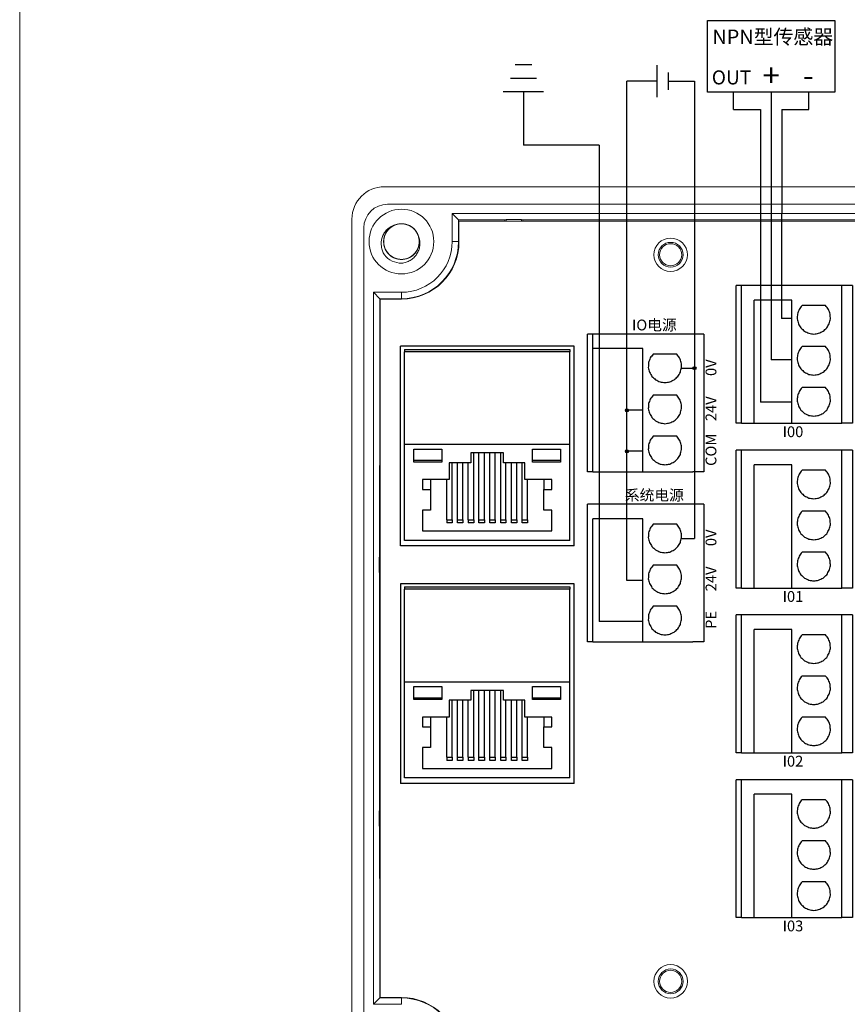
# Model space of a CAD drawing. Units: millimetres. Extents: x 1250 to 2688, y 2929 to 4550.
# Drawn here: x 2344 to 2420, y 3936 to 4027 of the extents above; entities that cross this region are included whole.
import ezdxf

# ---------------------------------------------------------------- set-up
doc = ezdxf.new("R2010")
doc.units = ezdxf.units.MM
doc.linetypes.add('DASH', pattern=[0.35, 0.25, -0.1])
doc.layers.get('0').update_dxf_attribs({"lineweight": 18})
for name, color, linetype, lineweight in [('12', 7, 'Continuous', 18), ('2', 7, 'Continuous', 18), ('3', 7, 'Continuous', 18), ('DWG', 7, 'Continuous', 30)]:
    doc.layers.add(name, color=color, linetype=linetype, lineweight=lineweight)

# ---------------------------------------------------------------- blocks, each defined once
blk = doc.blocks.new('*X27')
at = {"layer": 'DWG'}
for p, q in [((-4.892, 6.38), (-5.392, 6.38)), ((-5.392, -6.38), (-5.392, 6.38)), ((-4.892, -6.38), (-4.892, 6.38)), ((4.392, 6.38), (-4.892, 6.38)), ((5.392, 6.38), (4.392, 6.38)), ((4.392, -6.38), (4.392, 6.38)), ((5.392, 6.38), (5.392, -6.38)), ((-0.25, 5.032), (-3.744, 5.032)), ((-3.744, -6.38), (-3.744, 5.032)), ((-0.25, -6.38), (-0.25, 5.032)), ((2.886, 4.533), (0.705, 4.533)), ((2.886, 0.729), (0.705, 0.729)), ((2.886, -3.075), (0.705, -3.075)), ((-4.892, -6.38), (-5.392, -6.38)), ((-4.892, -6.38), (-3.744, -6.38)), ((-3.744, -6.38), (-0.25, -6.38)), ((-0.25, -6.38), (4.392, -6.38)), ((5.392, -6.38), (4.392, -6.38))]:
    blk.add_line(p, q, dxfattribs=at)
for points in [[(0.279, 3.741), (0.271, 3.589), (0.263, 3.438), (0.255, 3.287)], [(0.433, 4.169), (0.382, 4.026), (0.33, 3.883), (0.279, 3.741)], [(0.705, 4.533), (0.615, 4.412), (0.524, 4.29), (0.433, 4.169)], [(3.158, 4.169), (3.068, 4.29), (2.977, 4.412), (2.886, 4.533)], [(3.313, 3.741), (3.261, 3.883), (3.21, 4.026), (3.158, 4.169)], [(3.336, 3.287), (3.328, 3.438), (3.321, 3.589), (3.313, 3.741)], [(0.255, 3.287), (0.292, 3.139), (0.328, 2.992), (0.365, 2.845)], [(0.365, 2.845), (0.443, 2.715), (0.52, 2.585), (0.598, 2.455)], [(2.993, 2.455), (3.071, 2.585), (3.149, 2.715), (3.227, 2.845)], [(3.227, 2.845), (3.263, 2.992), (3.3, 3.139), (3.336, 3.287)], [(0.598, 2.455), (0.71, 2.353), (0.823, 2.251), (0.935, 2.149)], [(0.935, 2.149), (1.072, 2.084), (1.209, 2.019), (1.346, 1.954)], [(1.346, 1.954), (1.496, 1.932), (1.646, 1.909), (1.796, 1.887)], [(1.796, 1.887), (1.946, 1.909), (2.096, 1.932), (2.246, 1.954)], [(2.246, 1.954), (2.383, 2.019), (2.52, 2.084), (2.657, 2.149)], [(2.657, 2.149), (2.769, 2.251), (2.881, 2.353), (2.993, 2.455)], [(0.433, 0.364), (0.382, 0.222), (0.33, 0.079), (0.279, -0.063)], [(0.705, 0.729), (0.615, 0.607), (0.524, 0.486), (0.433, 0.364)], [(3.158, 0.364), (3.068, 0.486), (2.977, 0.607), (2.886, 0.729)], [(3.313, -0.063), (3.261, 0.079), (3.21, 0.222), (3.158, 0.364)], [(0.279, -0.063), (0.271, -0.215), (0.263, -0.366), (0.255, -0.518)], [(0.255, -0.518), (0.292, -0.665), (0.328, -0.812), (0.365, -0.959)], [(3.227, -0.959), (3.263, -0.812), (3.3, -0.665), (3.336, -0.518)], [(3.336, -0.518), (3.328, -0.366), (3.321, -0.215), (3.313, -0.063)], [(0.365, -0.959), (0.443, -1.089), (0.52, -1.219), (0.598, -1.35)], [(0.598, -1.35), (0.71, -1.452), (0.823, -1.554), (0.935, -1.655)], [(0.935, -1.655), (1.072, -1.72), (1.209, -1.785), (1.346, -1.85)], [(2.246, -1.85), (2.383, -1.785), (2.52, -1.72), (2.657, -1.655)], [(2.657, -1.655), (2.769, -1.554), (2.881, -1.452), (2.993, -1.35)], [(2.993, -1.35), (3.071, -1.219), (3.149, -1.089), (3.227, -0.959)], [(1.346, -1.85), (1.496, -1.873), (1.646, -1.895), (1.796, -1.917)], [(1.796, -1.917), (1.946, -1.895), (2.096, -1.873), (2.246, -1.85)], [(0.433, -3.44), (0.382, -3.582), (0.33, -3.725), (0.279, -3.868)], [(0.705, -3.075), (0.615, -3.197), (0.524, -3.318), (0.433, -3.44)], [(3.158, -3.44), (3.068, -3.318), (2.977, -3.197), (2.886, -3.075)], [(3.313, -3.868), (3.261, -3.725), (3.21, -3.582), (3.158, -3.44)], [(0.279, -3.868), (0.271, -4.019), (0.263, -4.17), (0.255, -4.322)], [(0.255, -4.322), (0.292, -4.469), (0.328, -4.616), (0.365, -4.763)], [(3.227, -4.763), (3.263, -4.616), (3.3, -4.469), (3.336, -4.322)], [(3.336, -4.322), (3.328, -4.17), (3.321, -4.019), (3.313, -3.868)], [(0.365, -4.763), (0.443, -4.893), (0.52, -5.024), (0.598, -5.154)], [(0.598, -5.154), (0.71, -5.256), (0.823, -5.358), (0.935, -5.46)], [(0.935, -5.46), (1.072, -5.525), (1.209, -5.589), (1.346, -5.654)], [(2.246, -5.654), (2.383, -5.589), (2.52, -5.525), (2.657, -5.46)], [(2.657, -5.46), (2.769, -5.358), (2.881, -5.256), (2.993, -5.154)], [(2.993, -5.154), (3.071, -5.024), (3.149, -4.893), (3.227, -4.763)], [(1.346, -5.654), (1.496, -5.677), (1.646, -5.699), (1.796, -5.721)], [(1.796, -5.721), (1.946, -5.699), (2.096, -5.677), (2.246, -5.654)]]:
    blk.add_open_spline(points, degree=3, dxfattribs=at)
blk = doc.blocks.new('*X26')
at = {"color": 0, "linetype": 'ByBlock', "lineweight": -2}
for p in [(0, 0), (13.48, 0), (26.96, 0), (40.44, 0), (0, -15.26), (13.48, -15.26), (26.96, -15.26), (40.44, -15.26), (0, -30.52), (13.48, -30.52), (26.96, -30.52), (40.44, -30.52), (0, -45.78), (13.48, -45.78), (26.96, -45.78), (40.44, -45.78)]:
    blk.add_blockref('*X27', p, dxfattribs=at)

msp = doc.modelspace()

# ---------------------------------------------------------------- hatches: boundary and pattern name
at = {"lineweight": 30, "ltscale": 0.01}
h = msp.add_hatch(color=5, dxfattribs=at)
edge = h.paths.add_edge_path(flags=0)
edge.add_arc((2406.219, 3995.208), 0.143, 0, 180)
edge.add_arc((2406.219, 3995.208), 0.143, 180, 360)
h = msp.add_hatch(color=1, dxfattribs=at)
edge = h.paths.add_edge_path(flags=0)
edge.add_arc((2399.96, 3991.313), 0.143, 0, 180)
edge.add_arc((2399.96, 3991.313), 0.143, 180, 360)
h = msp.add_hatch(color=1, dxfattribs=at)
edge = h.paths.add_edge_path(flags=0)
edge.add_arc((2399.96, 3987.509), 0.143, 0, 180)
edge.add_arc((2399.96, 3987.509), 0.143, 180, 360)

# ---------------------------------------------------------------- linework, layer by layer
at = {"color": 3, "lineweight": 30, "ltscale": 0.01}
for p, q in [((2391.138, 4023.299), (2389.586, 4023.299)), ((2391.565, 4022.049), (2389.158, 4022.049)), ((2392.233, 4020.799), (2388.491, 4020.799)), ((2390.362, 4020.799), (2390.362, 4015.864)), ((2397.385, 4015.864), (2390.362, 4015.864)), ((2397.385, 4015.864), (2397.385, 3971.748)), ((2401.43, 3971.748), (2397.385, 3971.748))]:
    msp.add_line(p, q, dxfattribs=at)
at = {"color": 1, "lineweight": 30, "ltscale": 0.01}
for p, q in [((2402.74, 4023.287), (2402.74, 4020.31)), ((2399.96, 3975.553), (2399.96, 4021.799)), ((2402.74, 4021.799), (2399.96, 4021.799)), ((2413.32, 4020.78), (2413.32, 3995.994)), ((2415.23, 3995.994), (2413.32, 3995.994)), ((2401.43, 3991.313), (2399.96, 3991.313)), ((2401.43, 3987.509), (2399.96, 3987.509)), ((2401.43, 3975.553), (2399.96, 3975.553))]:
    msp.add_line(p, q, dxfattribs=at)
at = {"color": 5, "lineweight": 30, "ltscale": 0.01}
for p, q in [((2403.768, 4022.602), (2403.768, 4020.995)), ((2403.768, 4021.799), (2406.219, 4021.799)), ((2406.219, 4021.799), (2406.219, 3979.448)), ((2416.8, 4019.162), (2416.8, 4020.78)), ((2414.302, 4019.162), (2414.275, 3999.798)), ((2414.3, 4019.162), (2416.8, 4019.162)), ((2415.23, 3999.798), (2414.275, 3999.798)), ((2405, 3995.208), (2406.219, 3995.208)), ((2405, 3979.448), (2406.219, 3979.448))]:
    msp.add_line(p, q, dxfattribs=at)
at = {"color": 0, "lineweight": 30, "ltscale": 0.01}
for q in [(2409.833, 4020.78), (2412.338, 4019.162)]:
    msp.add_line((2409.833, 4019.162), q, dxfattribs=at)
at = {"lineweight": 30, "ltscale": 0.01}
for p in [(2412.338, 4019.162), (2415.23, 3992.077)]:
    msp.add_line(p, (2412.338, 3992.077), dxfattribs=at)
msp.add_lwpolyline([(2343.672, 4050), (2687.359, 4050), (2687.359, 3882.806), (2343.672, 3882.806)], close=True)
msp.add_lwpolyline([(2407.427, 4027.427), (2419.213, 4027.427), (2419.213, 4020.78), (2407.427, 4020.78)], close=True, dxfattribs=at)
at = {"color": 5, "lineweight": 30, "ltscale": 0.01}
msp.add_circle((2406.219, 3995.208), 0.143, dxfattribs=at)
at = {"color": 1, "lineweight": 30, "ltscale": 0.01}
for centre in [(2399.96, 3991.313), (2399.96, 3987.509)]:
    msp.add_circle(centre, 0.143, dxfattribs=at)
at = {"layer": '12', "color": 7, "linetype": 'Continuous'}
for p, q in [((2474.474, 4012.02), (2377.471, 4012.02)), ((2377.771, 4010.4), (2474.174, 4010.4)), ((2383.756, 4009.531), (2384.35, 4008.937)), ((2468.189, 4009.531), (2383.756, 4009.531)), ((2383.756, 4006.937), (2383.756, 4009.531)), ((2374.471, 3929.502), (2374.471, 4009.02)), ((2384.35, 4008.937), (2388.64, 4008.937)), ((2384.35, 4006.937), (2384.35, 4008.937)), ((2388.761, 4008.997), (2388.64, 4008.937)), ((2388.64, 4008.937), (2388.64, 4008.837)), ((2388.761, 4008.837), (2388.761, 4008.997)), ((2388.761, 4008.997), (2390.183, 4008.997)), ((2390.183, 4008.997), (2390.183, 4008.837)), ((2390.183, 4008.997), (2390.305, 4008.937)), ((2390.305, 4008.937), (2424.597, 4008.937)), ((2390.305, 4008.837), (2390.305, 4008.937)), ((2375.571, 4008.2), (2375.571, 3930.302)), ((2376.463, 4002.238), (2379.057, 4002.238)), ((2376.463, 3936.284), (2376.463, 4002.238)), ((2376.463, 4002.238), (2377.057, 4001.644)), ((2377.057, 3986.192), (2377.057, 4001.644)), ((2377.057, 4001.644), (2379.057, 4001.644)), ((2377.025, 3977.763), (2377.025, 3986.192)), ((2377.078, 3986.192), (2377.025, 3986.192)), ((2377.025, 3977.763), (2376.996, 3977.706)), ((2376.996, 3977.706), (2377.077, 3977.706)), ((2376.996, 3977.706), (2376.996, 3976.285)), ((2377.077, 3977.763), (2377.025, 3977.763)), ((2377.077, 3976.285), (2376.996, 3976.285)), ((2376.996, 3976.285), (2377.025, 3976.228)), ((2377.025, 3976.228), (2377.077, 3976.228)), ((2377.025, 3954.263), (2377.025, 3976.228)), ((2377.025, 3954.263), (2376.996, 3954.206)), ((2376.996, 3954.206), (2376.996, 3952.785)), ((2376.996, 3954.206), (2377.077, 3954.206)), ((2377.077, 3954.263), (2377.025, 3954.263)), ((2377.077, 3952.785), (2376.996, 3952.785)), ((2376.996, 3952.785), (2377.025, 3952.728)), ((2377.025, 3947.931), (2377.025, 3952.728)), ((2377.025, 3952.728), (2377.077, 3952.728)), ((2377.077, 3947.931), (2377.025, 3947.931)), ((2377.057, 3936.878), (2377.057, 3947.931)), ((2376.463, 3936.284), (2377.057, 3936.878)), ((2377.057, 3936.878), (2379.057, 3936.878)), ((2379.057, 3936.284), (2376.463, 3936.284))]:
    msp.add_line(p, q, dxfattribs=at)
at = {"layer": '12', "color": 7, "linetype": 'Continuous', "lineweight": 5}
for p, q in [((2384.35, 4006.937), (2383.756, 4006.937)), ((2379.057, 4001.644), (2379.057, 4002.238)), ((2379.057, 3936.878), (2379.057, 3936.284))]:
    msp.add_line(p, q, dxfattribs=at)
at = {"layer": '12', "color": 7, "linetype": 'Continuous'}
for centre, radius in [((2379.057, 4006.937), 3), ((2404.005, 4005.716), 1.15), ((2404.005, 4005.716), 1.027), ((2404.005, 3938.409), 1.15), ((2404.005, 3938.409), 1.027)]:
    msp.add_circle(centre, radius, dxfattribs=at)
for centre, radius, start, end in [((2377.471, 4009.02), 3, 90, 180), ((2377.771, 4008.2), 2.2, 90, 180), ((2379.057, 4006.937), 1.65, 14.61812, 113.92958), ((2379.057, 4006.937), 5.293, 270, 0), ((2379.057, 4006.937), 4.699, 270, 0), ((2379.057, 4006.937), 2, 217.87882, 270.72142), ((2379.057, 3931.586), 5.293, 0, 90)]:
    msp.add_arc(centre, radius, start, end, dxfattribs=at)
for points, knots in [([(2378.518, 4008.496), (2378.427, 4008.465), (2378.338, 4008.425), (2378.086, 4008.285), (2377.934, 4008.16), (2377.683, 4007.87), (2377.582, 4007.7), (2377.446, 4007.341), (2377.409, 4007.147), (2377.405, 4006.763), (2377.437, 4006.568), (2377.565, 4006.206), (2377.662, 4006.034), (2377.907, 4005.738), (2378.057, 4005.61), (2378.388, 4005.416), (2378.573, 4005.348), (2378.951, 4005.279), (2379.149, 4005.278), (2379.527, 4005.343), (2379.713, 4005.41), (2380.046, 4005.602), (2380.197, 4005.728), (2380.382, 4005.949), (2380.439, 4006.029), (2380.535, 4006.197), (2380.575, 4006.284), (2380.641, 4006.464), (2380.666, 4006.559), (2380.699, 4006.749), (2380.707, 4006.845), (2380.707, 4007.037), (2380.698, 4007.135), (2380.664, 4007.324), (2380.639, 4007.417), (2380.572, 4007.598), (2380.53, 4007.687), (2380.433, 4007.853), (2380.377, 4007.931), (2380.19, 4008.152), (2380.04, 4008.276), (2379.703, 4008.467), (2379.52, 4008.532), (2379.138, 4008.596), (2378.944, 4008.594), (2378.563, 4008.523), (2378.382, 4008.455), (2378.047, 4008.256), (2377.901, 4008.13), (2377.656, 4007.829), (2377.562, 4007.66), (2377.434, 4007.294), (2377.404, 4007.102), (2377.411, 4006.715), (2377.448, 4006.524), (2377.587, 4006.163), (2377.688, 4005.996), (2377.878, 4005.778), (2377.948, 4005.712), (2378.098, 4005.591), (2378.179, 4005.536), (2378.348, 4005.444), (2378.436, 4005.405), (2378.618, 4005.343), (2378.713, 4005.32), (2378.904, 4005.291), (2379, 4005.285), (2379.192, 4005.289), (2379.29, 4005.3), (2379.478, 4005.339), (2379.57, 4005.366), (2379.75, 4005.436), (2379.838, 4005.48), (2380.084, 4005.631), (2380.231, 4005.761), (2380.47, 4006.063), (2380.563, 4006.236), (2380.684, 4006.601), (2380.712, 4006.796), (2380.7, 4007.18), (2380.66, 4007.373), (2380.517, 4007.729), (2380.412, 4007.897), (2380.156, 4008.183), (2380, 4008.304), (2379.661, 4008.484), (2379.473, 4008.545), (2379.093, 4008.597), (2378.896, 4008.59), (2378.52, 4008.509), (2378.338, 4008.434), (2378.013, 4008.229), (2377.867, 4008.096), (2377.691, 4007.868), (2377.639, 4007.785), (2377.549, 4007.614), (2377.513, 4007.525), (2377.455, 4007.342), (2377.433, 4007.246), (2377.408, 4007.055), (2377.404, 4006.959), (2377.413, 4006.767), (2377.426, 4006.67), (2377.468, 4006.482), (2377.497, 4006.39), (2377.571, 4006.212), (2377.617, 4006.126), (2377.721, 4005.964), (2377.78, 4005.888), (2377.976, 4005.675), (2378.132, 4005.557), (2378.476, 4005.38), (2378.661, 4005.323), (2379.046, 4005.275), (2379.24, 4005.285), (2379.618, 4005.373), (2379.795, 4005.448), (2380.121, 4005.661), (2380.262, 4005.793), (2380.495, 4006.104), (2380.582, 4006.277), (2380.693, 4006.649), (2380.716, 4006.841), (2380.693, 4007.228), (2380.647, 4007.417), (2380.493, 4007.772), (2380.386, 4007.934), (2380.186, 4008.144), (2380.114, 4008.208), (2379.959, 4008.322), (2379.875, 4008.373), (2379.703, 4008.458), (2379.613, 4008.493), (2379.428, 4008.547), (2379.332, 4008.566), (2379.141, 4008.587), (2379.045, 4008.589), (2378.853, 4008.577), (2378.756, 4008.562), (2378.569, 4008.516), (2378.478, 4008.485), (2378.302, 4008.407), (2378.216, 4008.359), (2377.976, 4008.198), (2377.835, 4008.062), (2377.609, 4007.751), (2377.523, 4007.573), (2377.418, 4007.204), (2377.397, 4007.008), (2377.425, 4006.625), (2377.474, 4006.433), (2377.632, 4006.083), (2377.743, 4005.92), (2378.012, 4005.646), (2378.172, 4005.531), (2378.519, 4005.365), (2378.709, 4005.313), (2379.091, 4005.276), (2379.288, 4005.292), (2379.659, 4005.389), (2379.839, 4005.471), (2380.155, 4005.69), (2380.294, 4005.828), (2380.461, 4006.064), (2380.51, 4006.149), (2380.592, 4006.323), (2380.625, 4006.414), (2380.675, 4006.599), (2380.692, 4006.696), (2380.709, 4006.888), (2380.709, 4006.984), (2380.692, 4007.176), (2380.675, 4007.272), (2380.625, 4007.458), (2380.593, 4007.548), (2380.511, 4007.723), (2380.462, 4007.808), (2380.351, 4007.965), (2380.289, 4008.038), (2380.084, 4008.243), (2379.924, 4008.354), (2379.572, 4008.516), (2379.384, 4008.565), (2378.998, 4008.597), (2378.805, 4008.579), (2378.431, 4008.476), (2378.257, 4008.393), (2377.94, 4008.167), (2377.805, 4008.029), (2377.585, 4007.708), (2377.506, 4007.532), (2377.41, 4007.156), (2377.396, 4006.963), (2377.435, 4006.577), (2377.488, 4006.39), (2377.657, 4006.042), (2377.772, 4005.884), (2377.98, 4005.683), (2378.055, 4005.623), (2378.214, 4005.515), (2378.3, 4005.468), (2378.476, 4005.389), (2378.567, 4005.358), (2378.754, 4005.312), (2378.851, 4005.297), (2379.043, 4005.284), (2379.139, 4005.286), (2379.33, 4005.307), (2379.426, 4005.326), (2379.611, 4005.38), (2379.701, 4005.414), (2379.874, 4005.5), (2379.957, 4005.551), (2380.19, 4005.722), (2380.326, 4005.864), (2380.538, 4006.185), (2380.617, 4006.365), (2380.706, 4006.739), (2380.718, 4006.936), (2380.674, 4007.317), (2380.617, 4007.506), (2380.445, 4007.849), (2380.327, 4008.008), (2380.047, 4008.27), (2379.882, 4008.379), (2379.529, 4008.529), (2379.337, 4008.574), (2378.953, 4008.595), (2378.757, 4008.571), (2378.39, 4008.458), (2378.214, 4008.368), (2377.908, 4008.136), (2377.774, 4007.992), (2377.618, 4007.75), (2377.572, 4007.663), (2377.498, 4007.485), (2377.469, 4007.393), (2377.426, 4007.206), (2377.413, 4007.109), (2377.404, 4006.916), (2377.408, 4006.82), (2377.433, 4006.629), (2377.454, 4006.533), (2377.512, 4006.35), (2377.549, 4006.261), (2377.638, 4006.09), (2377.69, 4006.007), (2377.807, 4005.855), (2377.872, 4005.784), (2378.086, 4005.589), (2378.251, 4005.484), (2378.608, 4005.337), (2378.799, 4005.296), (2379.186, 4005.28), (2379.378, 4005.307), (2379.747, 4005.425), (2379.918, 4005.516), (2380.225, 4005.755), (2380.354, 4005.898), (2380.56, 4006.228), (2380.632, 4006.407), (2380.712, 4006.787), (2380.718, 4006.981), (2380.662, 4007.364), (2380.601, 4007.549), (2380.418, 4007.89), (2380.297, 4008.042), (2380.08, 4008.235), (2380.003, 4008.292), (2379.839, 4008.393), (2379.752, 4008.436), (2379.572, 4008.507), (2379.48, 4008.534), (2379.292, 4008.573), (2379.194, 4008.584), (2379.002, 4008.589), (2378.906, 4008.583), (2378.715, 4008.554), (2378.62, 4008.531), (2378.438, 4008.469), (2378.35, 4008.431), (2378.181, 4008.338), (2378.099, 4008.284), (2377.874, 4008.103), (2377.744, 4007.955), (2377.546, 4007.626), (2377.475, 4007.442), (2377.401, 4007.065), (2377.397, 4006.868), (2377.458, 4006.489), (2377.522, 4006.302), (2377.709, 4005.967), (2377.833, 4005.813), (2378.124, 4005.562), (2378.294, 4005.461), (2378.653, 4005.326), (2378.847, 4005.289), (2379.231, 4005.285), (2379.425, 4005.317), (2379.787, 4005.445), (2379.959, 4005.542), (2380.255, 4005.786), (2380.383, 4005.936), (2380.529, 4006.185), (2380.571, 4006.274), (2380.638, 4006.455), (2380.663, 4006.547), (2380.698, 4006.737), (2380.707, 4006.834), (2380.707, 4007.027), (2380.699, 4007.123), (2380.667, 4007.312), (2380.641, 4007.407), (2380.576, 4007.588), (2380.536, 4007.675), (2380.44, 4007.842), (2380.383, 4007.923), (2380.26, 4008.07), (2380.192, 4008.138), (2380.044, 4008.262), (2379.964, 4008.318), (2379.798, 4008.414), (2379.711, 4008.455), (2379.438, 4008.554), (2379.246, 4008.587), (2378.859, 4008.586), (2378.668, 4008.552), (2378.304, 4008.418), (2378.137, 4008.32), (2377.841, 4008.069), (2377.718, 4007.92), (2377.526, 4007.581), (2377.461, 4007.4), (2377.398, 4007.017), (2377.4, 4006.823), (2377.471, 4006.442), (2377.54, 4006.26), (2377.737, 4005.927), (2377.865, 4005.78), (2378.089, 4005.597), (2378.169, 4005.543), (2378.337, 4005.449), (2378.426, 4005.409), (2378.608, 4005.346), (2378.701, 4005.323), (2378.891, 4005.292), (2378.989, 4005.285), (2379.182, 4005.289), (2379.277, 4005.299), (2379.466, 4005.335), (2379.561, 4005.363), (2379.74, 4005.432), (2379.826, 4005.474), (2379.992, 4005.574), (2380.071, 4005.631), (2380.288, 4005.821), (2380.411, 4005.975), (2380.596, 4006.312), (2380.659, 4006.498), (2380.717, 4006.878), (2380.712, 4007.075), (2380.636, 4007.452), (2380.564, 4007.636), (2380.363, 4007.963), (2380.232, 4008.111), (2379.932, 4008.349), (2379.758, 4008.443), (2379.393, 4008.563), (2379.198, 4008.592), (2378.814, 4008.58), (2378.621, 4008.54), (2378.265, 4008.397), (2378.097, 4008.292), (2377.811, 4008.036), (2377.69, 4007.88), (2377.51, 4007.541), (2377.449, 4007.354), (2377.409, 4007.068), (2377.405, 4006.97), (2377.412, 4006.777), (2377.424, 4006.682), (2377.465, 4006.494), (2377.494, 4006.4), (2377.567, 4006.222), (2377.611, 4006.137), (2377.714, 4005.974), (2377.773, 4005.896), (2377.903, 4005.754), (2377.973, 4005.689), (2378.126, 4005.571), (2378.209, 4005.518), (2378.379, 4005.429), (2378.468, 4005.392), (2378.745, 4005.305), (2378.938, 4005.28), (2379.324, 4005.297), (2379.514, 4005.339), (2379.872, 4005.489), (2380.034, 4005.593), (2380.32, 4005.857), (2380.436, 4006.011), (2380.614, 4006.357), (2380.671, 4006.541), (2380.718, 4006.927), (2380.708, 4007.12), (2380.621, 4007.498), (2380.545, 4007.676), (2380.333, 4008.001), (2380.2, 4008.143), (2379.968, 4008.316), (2379.886, 4008.367), (2379.714, 4008.453), (2379.623, 4008.49), (2379.438, 4008.545), (2379.344, 4008.564), (2379.153, 4008.587), (2379.055, 4008.59), (2378.863, 4008.578), (2378.768, 4008.564), (2378.581, 4008.519), (2378.488, 4008.488), (2378.311, 4008.412), (2378.227, 4008.366), (2378.066, 4008.259), (2377.989, 4008.198), (2377.78, 4007.999), (2377.664, 4007.841), (2377.493, 4007.496), (2377.438, 4007.307), (2377.396, 4006.925), (2377.409, 4006.728), (2377.501, 4006.356), (2377.581, 4006.175), (2377.795, 4005.857), (2377.932, 4005.714), (2378.243, 4005.489), (2378.42, 4005.402), (2378.79, 4005.297), (2378.986, 4005.277), (2379.369, 4005.305), (2379.56, 4005.354), (2379.91, 4005.511), (2380.073, 4005.623), (2380.348, 4005.891), (2380.463, 4006.051), (2380.629, 4006.398), (2380.681, 4006.588), (2380.709, 4006.875), (2380.709, 4006.973), (2380.694, 4007.165), (2380.678, 4007.26), (2380.654, 4007.353)], [0, 0, 0, 0, 0.289591, 0.289591, 0.870433, 0.870433, 1.451276, 1.451276, 2.032119, 2.032119, 2.612962, 2.612962, 3.193804, 3.193804, 3.774647, 3.774647, 4.35549, 4.35549, 4.936332, 4.936332, 5.517175, 5.517175, 6.098018, 6.098018, 6.388439, 6.388439, 6.678861, 6.678861, 6.969282, 6.969282, 7.259703, 7.259703, 7.550125, 7.550125, 7.840546, 7.840546, 8.130967, 8.130967, 8.421389, 8.421389, 9.002231, 9.002231, 9.583074, 9.583074, 10.163917, 10.163917, 10.74476, 10.74476, 11.325602, 11.325602, 11.906445, 11.906445, 12.487288, 12.487288, 13.068131, 13.068131, 13.648973, 13.648973, 13.939395, 13.939395, 14.229816, 14.229816, 14.520237, 14.520237, 14.810659, 14.810659, 15.10108, 15.10108, 15.391501, 15.391501, 15.681923, 15.681923, 15.972344, 15.972344, 16.553187, 16.553187, 17.13403, 17.13403, 17.714872, 17.714872, 18.295715, 18.295715, 18.876558, 18.876558, 19.4574, 19.4574, 20.038243, 20.038243, 20.619086, 20.619086, 21.199929, 21.199929, 21.780771, 21.780771, 22.071193, 22.071193, 22.361614, 22.361614, 22.652035, 22.652035, 22.942457, 22.942457, 23.232878, 23.232878, 23.523299, 23.523299, 23.813721, 23.813721, 24.104142, 24.104142, 24.684985, 24.684985, 25.265828, 25.265828, 25.84667, 25.84667, 26.427513, 26.427513, 27.008356, 27.008356, 27.589199, 27.589199, 28.170041, 28.170041, 28.750884, 28.750884, 29.331727, 29.331727, 29.622148, 29.622148, 29.912569, 29.912569, 30.202991, 30.202991, 30.493412, 30.493412, 30.783833, 30.783833, 31.074255, 31.074255, 31.364676, 31.364676, 31.655098, 31.655098, 32.23594, 32.23594, 32.816783, 32.816783, 33.397626, 33.397626, 33.978468, 33.978468, 34.559311, 34.559311, 35.140154, 35.140154, 35.720997, 35.720997, 36.301839, 36.301839, 36.882682, 36.882682, 37.463525, 37.463525, 37.753946, 37.753946, 38.044367, 38.044367, 38.334789, 38.334789, 38.62521, 38.62521, 38.915632, 38.915632, 39.206053, 39.206053, 39.496474, 39.496474, 39.786896, 39.786896, 40.367738, 40.367738, 40.948581, 40.948581, 41.529424, 41.529424, 42.110266, 42.110266, 42.691109, 42.691109, 43.271952, 43.271952, 43.852795, 43.852795, 44.433637, 44.433637, 45.01448, 45.01448, 45.304901, 45.304901, 45.595323, 45.595323, 45.885744, 45.885744, 46.176166, 46.176166, 46.466587, 46.466587, 46.757008, 46.757008, 47.04743, 47.04743, 47.337851, 47.337851, 47.918694, 47.918694, 48.499536, 48.499536, 49.080379, 49.080379, 49.661222, 49.661222, 50.242065, 50.242065, 50.822907, 50.822907, 51.40375, 51.40375, 51.984593, 51.984593, 52.565435, 52.565435, 53.146278, 53.146278, 53.4367, 53.4367, 53.727121, 53.727121, 54.017542, 54.017542, 54.307964, 54.307964, 54.598385, 54.598385, 54.888806, 54.888806, 55.179228, 55.179228, 55.469649, 55.469649, 56.050492, 56.050492, 56.631334, 56.631334, 57.212177, 57.212177, 57.79302, 57.79302, 58.373863, 58.373863, 58.954705, 58.954705, 59.535548, 59.535548, 60.116391, 60.116391, 60.697234, 60.697234, 60.987655, 60.987655, 61.278076, 61.278076, 61.568498, 61.568498, 61.858919, 61.858919, 62.14934, 62.14934, 62.439762, 62.439762, 62.730183, 62.730183, 63.020604, 63.020604, 63.601447, 63.601447, 64.18229, 64.18229, 64.763133, 64.763133, 65.343975, 65.343975, 65.924818, 65.924818, 66.505661, 66.505661, 67.086503, 67.086503, 67.667346, 67.667346, 68.248189, 68.248189, 68.829032, 68.829032, 69.119453, 69.119453, 69.409874, 69.409874, 69.700296, 69.700296, 69.990717, 69.990717, 70.281138, 70.281138, 70.57156, 70.57156, 70.861981, 70.861981, 71.152402, 71.152402, 71.442824, 71.442824, 71.733245, 71.733245, 72.314088, 72.314088, 72.894931, 72.894931, 73.475773, 73.475773, 74.056616, 74.056616, 74.637459, 74.637459, 75.218302, 75.218302, 75.799144, 75.799144, 76.379987, 76.379987, 76.670408, 76.670408, 76.96083, 76.96083, 77.251251, 77.251251, 77.541672, 77.541672, 77.832094, 77.832094, 78.122515, 78.122515, 78.412936, 78.412936, 78.703358, 78.703358, 79.284201, 79.284201, 79.865043, 79.865043, 80.445886, 80.445886, 81.026729, 81.026729, 81.607571, 81.607571, 82.188414, 82.188414, 82.769257, 82.769257, 83.3501, 83.3501, 83.930942, 83.930942, 84.511785, 84.511785, 85.092628, 85.092628, 85.383049, 85.383049, 85.67347, 85.67347, 85.963892, 85.963892, 86.254313, 86.254313, 86.544735, 86.544735, 86.835156, 86.835156, 87.125577, 87.125577, 87.415999, 87.415999, 87.996841, 87.996841, 88.577684, 88.577684, 89.158527, 89.158527, 89.73937, 89.73937, 90.320212, 90.320212, 90.901055, 90.901055, 91.481898, 91.481898, 92.06274, 92.06274, 92.353162, 92.353162, 92.643583, 92.643583, 92.934004, 92.934004, 93.224426, 93.224426, 93.514847, 93.514847, 93.805269, 93.805269, 94.09569, 94.09569, 94.386111, 94.386111, 94.966954, 94.966954, 95.547797, 95.547797, 96.128639, 96.128639, 96.709482, 96.709482, 97.290325, 97.290325, 97.871168, 97.871168, 98.45201, 98.45201, 99.032853, 99.032853, 99.613696, 99.613696, 100.194538, 100.194538, 100.775381, 100.775381, 101.065803, 101.065803, 101.356224, 101.356224, 101.356224, 101.356224]), ([(2377.478, 4005.709), (2377.404, 4005.827), (2377.342, 4005.951), (2377.246, 4006.212), (2377.212, 4006.348), (2377.155, 4006.758), (2377.178, 4007.042), (2377.303, 4007.437), (2377.361, 4007.566), (2377.503, 4007.803), (2377.587, 4007.913), (2377.783, 4008.113), (2377.891, 4008.199), (2378.126, 4008.345), (2378.255, 4008.404), (2378.388, 4008.445)], [0, 0, 0, 0, 0.417729, 0.417729, 0.835459, 0.835459, 1.670918, 1.670918, 2.088647, 2.088647, 2.506377, 2.506377, 2.924106, 2.924106, 3.341836, 3.341836, 3.341836, 3.341836]), ([(2380.654, 4007.353), (2380.754, 4007.095), (2380.788, 4006.811), (2380.738, 4006.399), (2380.704, 4006.262), (2380.607, 4006.003), (2380.543, 4005.879), (2380.388, 4005.648), (2380.299, 4005.543), (2380.097, 4005.352), (2379.985, 4005.268), (2379.748, 4005.127), (2379.62, 4005.069), (2379.356, 4004.982), (2379.221, 4004.952), (2379.082, 4004.937)], [0, 0, 0, 0, 0.83533, 0.83533, 1.252995, 1.252995, 1.67066, 1.67066, 2.088325, 2.088325, 2.50599, 2.50599, 2.923655, 2.923655, 3.341321, 3.341321, 3.341321, 3.341321])]:
    msp.add_open_spline(points, degree=3, knots=knots, dxfattribs=at)
at = {"layer": '2', "color": 7, "linetype": 'Continuous'}
for p, q in [((2467.521, 4008.837), (2384.389, 4008.837)), ((2384.389, 4008.837), (2384.389, 4006.937)), ((2377.077, 4001.605), (2377.077, 3936.917)), ((2379.057, 4001.605), (2377.077, 4001.605)), ((2377.077, 3936.917), (2379.057, 3936.917))]:
    msp.add_line(p, q, dxfattribs=at)
for centre, radius in [((2404.005, 4005.716), 1.55), ((2404.005, 4005.716), 1.15), ((2404.005, 3938.409), 1.55), ((2404.005, 3938.409), 1.15)]:
    msp.add_circle(centre, radius, dxfattribs=at)
for centre, start, end in [((2379.057, 4006.937), 270, 0), ((2379.057, 3931.586), 0, 90)]:
    msp.add_arc(centre, 5.332, start, end, dxfattribs=at)
at = {"layer": '3', "color": 7, "linetype": 'Continuous'}
for p, q in [((2390.183, 4008.997), (2388.761, 4008.997)), ((2388.761, 4008.997), (2388.761, 4008.837)), ((2390.183, 4008.837), (2390.183, 4008.997)), ((2376.996, 3977.706), (2376.996, 3976.285)), ((2377.077, 3977.706), (2376.996, 3977.706)), ((2376.996, 3976.285), (2377.077, 3976.285)), ((2377.077, 3954.206), (2376.996, 3954.206)), ((2376.996, 3954.206), (2376.996, 3952.785)), ((2376.996, 3952.785), (2377.077, 3952.785))]:
    msp.add_line(p, q, dxfattribs=at)
at = {"layer": 'DWG'}
for p, q in [((2396.788, 3998.367), (2396.288, 3998.367)), ((2396.288, 3985.607), (2396.288, 3998.367)), ((2396.788, 3985.607), (2396.788, 3998.367)), ((2406.071, 3998.367), (2396.788, 3998.367)), ((2407.071, 3998.367), (2406.071, 3998.367)), ((2407.071, 3998.367), (2407.071, 3985.607)), ((2395.054, 3997.242), (2378.954, 3997.242)), ((2378.954, 3978.749), (2378.954, 3997.242)), ((2379.354, 3996.951), (2394.654, 3996.951)), ((2379.354, 3996.951), (2379.354, 3996.734)), ((2394.654, 3996.734), (2379.354, 3996.734)), ((2379.354, 3988.129), (2379.354, 3996.734)), ((2394.654, 3996.951), (2394.654, 3996.734)), ((2394.654, 3988.129), (2394.654, 3996.734)), ((2395.054, 3978.749), (2395.054, 3997.242)), ((2401.43, 3997.019), (2396.788, 3997.019)), ((2401.43, 3985.607), (2401.43, 3997.019)), ((2404.566, 3996.52), (2402.385, 3996.52)), ((2404.566, 3992.716), (2402.385, 3992.716)), ((2404.566, 3988.912), (2402.385, 3988.912)), ((2394.654, 3988.129), (2379.354, 3988.129)), ((2379.354, 3979.257), (2379.354, 3988.129)), ((2380.189, 3986.514), (2380.189, 3987.711)), ((2380.189, 3987.711), (2382.792, 3987.711)), ((2382.792, 3987.711), (2382.792, 3986.514)), ((2391.195, 3986.514), (2391.195, 3987.711)), ((2391.195, 3987.711), (2393.799, 3987.711)), ((2393.799, 3987.711), (2393.799, 3986.514)), ((2394.654, 3979.257), (2394.654, 3988.129)), ((2388.507, 3987.367), (2385.501, 3987.367)), ((2385.501, 3987.367), (2385.501, 3986.454)), ((2385.755, 3981.171), (2385.755, 3987.367)), ((2386.242, 3981.171), (2386.242, 3987.367)), ((2386.75, 3981.171), (2386.75, 3987.367)), ((2387.258, 3981.171), (2387.258, 3987.367)), ((2387.745, 3981.171), (2387.745, 3987.367)), ((2388.253, 3981.171), (2388.253, 3987.367)), ((2388.507, 3986.454), (2388.507, 3987.367)), ((2382.792, 3986.514), (2380.189, 3986.514)), ((2385.501, 3986.454), (2383.491, 3986.454)), ((2383.491, 3986.454), (2383.491, 3984.897)), ((2383.745, 3981.171), (2383.745, 3986.454)), ((2384.253, 3981.171), (2384.253, 3986.454)), ((2384.739, 3981.171), (2384.739, 3986.454)), ((2385.247, 3981.171), (2385.247, 3986.454)), ((2390.497, 3986.454), (2388.507, 3986.454)), ((2388.74, 3981.171), (2388.74, 3986.454)), ((2389.248, 3981.171), (2389.248, 3986.454)), ((2389.756, 3981.171), (2389.756, 3986.454)), ((2390.243, 3981.171), (2390.243, 3986.454)), ((2390.497, 3984.897), (2390.497, 3986.454)), ((2393.799, 3986.514), (2391.195, 3986.514)), ((2383.491, 3984.897), (2380.993, 3984.897)), ((2380.993, 3984.897), (2380.993, 3983.984)), ((2381.755, 3984.897), (2381.755, 3983.984)), ((2383.258, 3981.171), (2383.258, 3984.897)), ((2392.994, 3984.897), (2390.497, 3984.897)), ((2390.751, 3981.171), (2390.751, 3984.897)), ((2392.254, 3984.897), (2392.254, 3983.984)), ((2392.994, 3983.984), (2392.994, 3984.897)), ((2396.788, 3985.607), (2396.288, 3985.607)), ((2396.788, 3985.607), (2397.935, 3985.607)), ((2397.935, 3985.607), (2401.43, 3985.607)), ((2401.43, 3985.607), (2406.071, 3985.607)), ((2407.071, 3985.607), (2406.071, 3985.607)), ((2380.993, 3983.984), (2381.755, 3983.984)), ((2381.755, 3983.984), (2381.755, 3982.068)), ((2392.254, 3982.068), (2392.254, 3983.984)), ((2392.254, 3983.984), (2392.994, 3983.984)), ((2396.788, 3982.607), (2396.288, 3982.607)), ((2396.288, 3969.846), (2396.288, 3982.607)), ((2406.071, 3982.607), (2396.788, 3982.607)), ((2407.071, 3982.607), (2406.071, 3982.607)), ((2407.071, 3982.607), (2407.071, 3969.846)), ((2381.755, 3982.068), (2380.993, 3982.068)), ((2380.993, 3982.068), (2380.993, 3980.138)), ((2392.994, 3982.068), (2392.254, 3982.068)), ((2392.994, 3980.138), (2392.994, 3982.068)), ((2396.788, 3969.846), (2396.788, 3981.259)), ((2401.43, 3981.259), (2396.788, 3981.259)), ((2401.43, 3969.846), (2401.43, 3981.259)), ((2383.258, 3981.171), (2383.258, 3980.884)), ((2383.745, 3981.171), (2383.745, 3980.884)), ((2384.253, 3981.171), (2384.739, 3981.171)), ((2384.253, 3980.884), (2384.253, 3981.171)), ((2384.739, 3980.884), (2384.253, 3980.884)), ((2384.739, 3981.171), (2384.739, 3980.884)), ((2385.247, 3981.171), (2385.247, 3980.884)), ((2385.755, 3981.171), (2385.755, 3980.884)), ((2386.242, 3981.171), (2386.75, 3981.171)), ((2386.242, 3980.884), (2386.242, 3981.171)), ((2386.75, 3980.884), (2386.242, 3980.884)), ((2386.75, 3981.171), (2386.75, 3980.884)), ((2387.258, 3980.884), (2387.258, 3981.171)), ((2387.258, 3981.171), (2387.745, 3981.171)), ((2387.745, 3980.884), (2387.258, 3980.884)), ((2387.745, 3981.171), (2387.745, 3980.884)), ((2388.253, 3980.884), (2388.253, 3981.171)), ((2388.253, 3981.171), (2388.74, 3981.171)), ((2388.74, 3980.884), (2388.253, 3980.884)), ((2388.74, 3981.171), (2388.74, 3980.884)), ((2389.248, 3980.884), (2389.248, 3981.171)), ((2389.248, 3981.171), (2389.756, 3981.171)), ((2389.756, 3980.884), (2389.248, 3980.884)), ((2389.756, 3981.171), (2389.756, 3980.884)), ((2390.243, 3980.884), (2390.243, 3981.171)), ((2390.243, 3981.171), (2390.751, 3981.171)), ((2390.751, 3980.884), (2390.243, 3980.884)), ((2390.751, 3981.171), (2390.751, 3980.884)), ((2404.566, 3980.76), (2402.385, 3980.76)), ((2380.993, 3980.138), (2392.994, 3980.138)), ((2395.054, 3978.749), (2378.954, 3978.749)), ((2394.654, 3979.257), (2379.354, 3979.257)), ((2404.566, 3976.956), (2402.385, 3976.956)), ((2378.954, 3975.242), (2378.954, 3956.749)), ((2395.054, 3975.242), (2378.954, 3975.242)), ((2379.354, 3974.951), (2379.354, 3974.734)), ((2379.354, 3974.951), (2394.654, 3974.951)), ((2394.654, 3974.951), (2394.654, 3974.734)), ((2395.054, 3956.749), (2395.054, 3975.242)), ((2379.354, 3966.129), (2379.354, 3974.734)), ((2394.654, 3974.734), (2379.354, 3974.734)), ((2394.654, 3966.129), (2394.654, 3974.734)), ((2404.566, 3973.151), (2402.385, 3973.151)), ((2396.788, 3969.846), (2396.288, 3969.846)), ((2396.788, 3969.846), (2397.935, 3969.846)), ((2397.935, 3969.846), (2401.43, 3969.846)), ((2401.43, 3969.846), (2406.071, 3969.846)), ((2407.071, 3969.846), (2406.071, 3969.846)), ((2379.354, 3957.257), (2379.354, 3966.129)), ((2394.654, 3966.129), (2379.354, 3966.129)), ((2380.189, 3965.711), (2382.792, 3965.711)), ((2380.189, 3964.514), (2380.189, 3965.711)), ((2382.792, 3965.711), (2382.792, 3964.514)), ((2391.195, 3965.711), (2393.799, 3965.711)), ((2391.195, 3964.514), (2391.195, 3965.711)), ((2393.799, 3965.711), (2393.799, 3964.514)), ((2394.654, 3957.257), (2394.654, 3966.129)), ((2388.507, 3965.367), (2385.501, 3965.367)), ((2385.501, 3965.367), (2385.501, 3964.454)), ((2385.755, 3959.171), (2385.755, 3965.367)), ((2386.242, 3959.171), (2386.242, 3965.367)), ((2386.75, 3959.171), (2386.75, 3965.367)), ((2387.258, 3959.171), (2387.258, 3965.367)), ((2387.745, 3959.171), (2387.745, 3965.367)), ((2388.253, 3959.171), (2388.253, 3965.367)), ((2388.507, 3964.454), (2388.507, 3965.367)), ((2382.792, 3964.514), (2380.189, 3964.514)), ((2385.501, 3964.454), (2383.491, 3964.454)), ((2383.491, 3964.454), (2383.491, 3962.897)), ((2383.745, 3959.171), (2383.745, 3964.454)), ((2384.253, 3959.171), (2384.253, 3964.454)), ((2384.739, 3959.171), (2384.739, 3964.454)), ((2385.247, 3959.171), (2385.247, 3964.454)), ((2390.497, 3964.454), (2388.507, 3964.454)), ((2388.74, 3959.171), (2388.74, 3964.454)), ((2389.248, 3959.171), (2389.248, 3964.454)), ((2389.756, 3959.171), (2389.756, 3964.454)), ((2390.243, 3959.171), (2390.243, 3964.454)), ((2390.497, 3962.897), (2390.497, 3964.454)), ((2393.799, 3964.514), (2391.195, 3964.514)), ((2383.491, 3962.897), (2380.993, 3962.897)), ((2380.993, 3962.897), (2380.993, 3961.984)), ((2381.755, 3962.897), (2381.755, 3961.984)), ((2383.258, 3959.171), (2383.258, 3962.897)), ((2392.994, 3962.897), (2390.497, 3962.897)), ((2390.751, 3959.171), (2390.751, 3962.897)), ((2392.254, 3962.897), (2392.254, 3961.984)), ((2392.994, 3961.984), (2392.994, 3962.897)), ((2380.993, 3961.984), (2381.755, 3961.984)), ((2381.755, 3961.984), (2381.755, 3960.068)), ((2392.254, 3961.984), (2392.994, 3961.984)), ((2392.254, 3960.068), (2392.254, 3961.984)), ((2381.755, 3960.068), (2380.993, 3960.068)), ((2380.993, 3960.068), (2380.993, 3958.138)), ((2392.994, 3960.068), (2392.254, 3960.068)), ((2392.994, 3958.138), (2392.994, 3960.068)), ((2383.258, 3959.171), (2383.258, 3958.884)), ((2383.745, 3959.171), (2383.745, 3958.884)), ((2384.253, 3958.884), (2384.253, 3959.171)), ((2384.253, 3959.171), (2384.739, 3959.171)), ((2384.739, 3958.884), (2384.253, 3958.884)), ((2384.739, 3959.171), (2384.739, 3958.884)), ((2385.247, 3959.171), (2385.247, 3958.884)), ((2385.755, 3959.171), (2385.755, 3958.884)), ((2386.242, 3959.171), (2386.75, 3959.171)), ((2386.242, 3958.884), (2386.242, 3959.171)), ((2386.75, 3958.884), (2386.242, 3958.884)), ((2386.75, 3959.171), (2386.75, 3958.884)), ((2387.258, 3959.171), (2387.745, 3959.171)), ((2387.258, 3958.884), (2387.258, 3959.171)), ((2387.745, 3958.884), (2387.258, 3958.884)), ((2387.745, 3959.171), (2387.745, 3958.884)), ((2388.253, 3958.884), (2388.253, 3959.171)), ((2388.253, 3959.171), (2388.74, 3959.171)), ((2388.74, 3958.884), (2388.253, 3958.884)), ((2388.74, 3959.171), (2388.74, 3958.884)), ((2389.248, 3958.884), (2389.248, 3959.171)), ((2389.248, 3959.171), (2389.756, 3959.171)), ((2389.756, 3958.884), (2389.248, 3958.884)), ((2389.756, 3959.171), (2389.756, 3958.884)), ((2390.243, 3958.884), (2390.243, 3959.171)), ((2390.243, 3959.171), (2390.751, 3959.171)), ((2390.751, 3958.884), (2390.243, 3958.884)), ((2390.751, 3959.171), (2390.751, 3958.884)), ((2380.993, 3958.138), (2392.994, 3958.138)), ((2395.054, 3956.749), (2378.954, 3956.749)), ((2394.654, 3957.257), (2379.354, 3957.257))]:
    msp.add_line(p, q, dxfattribs=at)
for points in [[(2402.113, 3996.156), (2402.061, 3996.013), (2402.01, 3995.871), (2401.958, 3995.728)], [(2402.385, 3996.52), (2402.294, 3996.399), (2402.204, 3996.277), (2402.113, 3996.156)], [(2404.838, 3996.156), (2404.747, 3996.277), (2404.656, 3996.399), (2404.566, 3996.52)], [(2404.992, 3995.728), (2404.941, 3995.871), (2404.889, 3996.013), (2404.838, 3996.156)], [(2401.958, 3995.728), (2401.95, 3995.577), (2401.943, 3995.425), (2401.935, 3995.274)], [(2401.935, 3995.274), (2401.971, 3995.127), (2402.008, 3994.979), (2402.044, 3994.832)], [(2404.906, 3994.832), (2404.943, 3994.979), (2404.979, 3995.127), (2405.016, 3995.274)], [(2405.016, 3995.274), (2405.008, 3995.425), (2405, 3995.577), (2404.992, 3995.728)], [(2402.044, 3994.832), (2402.122, 3994.702), (2402.2, 3994.572), (2402.278, 3994.442)], [(2402.278, 3994.442), (2402.39, 3994.34), (2402.502, 3994.238), (2402.614, 3994.136)], [(2402.614, 3994.136), (2402.751, 3994.071), (2402.888, 3994.006), (2403.025, 3993.941)], [(2403.925, 3993.941), (2404.062, 3994.006), (2404.199, 3994.071), (2404.336, 3994.136)], [(2404.336, 3994.136), (2404.449, 3994.238), (2404.561, 3994.34), (2404.673, 3994.442)], [(2404.673, 3994.442), (2404.751, 3994.572), (2404.829, 3994.702), (2404.906, 3994.832)], [(2403.025, 3993.941), (2403.175, 3993.919), (2403.325, 3993.897), (2403.475, 3993.874)], [(2403.475, 3993.874), (2403.625, 3993.897), (2403.775, 3993.919), (2403.925, 3993.941)], [(2402.113, 3992.352), (2402.061, 3992.209), (2402.01, 3992.066), (2401.958, 3991.924)], [(2402.385, 3992.716), (2402.294, 3992.595), (2402.204, 3992.473), (2402.113, 3992.352)], [(2404.838, 3992.352), (2404.747, 3992.473), (2404.656, 3992.595), (2404.566, 3992.716)], [(2404.992, 3991.924), (2404.941, 3992.066), (2404.889, 3992.209), (2404.838, 3992.352)], [(2401.958, 3991.924), (2401.95, 3991.772), (2401.943, 3991.621), (2401.935, 3991.469)], [(2401.935, 3991.469), (2401.971, 3991.322), (2402.008, 3991.175), (2402.044, 3991.028)], [(2404.906, 3991.028), (2404.943, 3991.175), (2404.979, 3991.322), (2405.016, 3991.469)], [(2405.016, 3991.469), (2405.008, 3991.621), (2405, 3991.772), (2404.992, 3991.924)], [(2402.044, 3991.028), (2402.122, 3990.898), (2402.2, 3990.768), (2402.278, 3990.637)], [(2402.278, 3990.637), (2402.39, 3990.536), (2402.502, 3990.434), (2402.614, 3990.332)], [(2402.614, 3990.332), (2402.751, 3990.267), (2402.888, 3990.202), (2403.025, 3990.137)], [(2403.925, 3990.137), (2404.062, 3990.202), (2404.199, 3990.267), (2404.336, 3990.332)], [(2404.336, 3990.332), (2404.449, 3990.434), (2404.561, 3990.536), (2404.673, 3990.637)], [(2404.673, 3990.637), (2404.751, 3990.768), (2404.829, 3990.898), (2404.906, 3991.028)], [(2403.025, 3990.137), (2403.175, 3990.115), (2403.325, 3990.092), (2403.475, 3990.07)], [(2403.475, 3990.07), (2403.625, 3990.092), (2403.775, 3990.115), (2403.925, 3990.137)], [(2402.113, 3988.547), (2402.061, 3988.405), (2402.01, 3988.262), (2401.958, 3988.12)], [(2402.385, 3988.912), (2402.294, 3988.79), (2402.204, 3988.669), (2402.113, 3988.547)], [(2404.838, 3988.547), (2404.747, 3988.669), (2404.656, 3988.79), (2404.566, 3988.912)], [(2404.992, 3988.12), (2404.941, 3988.262), (2404.889, 3988.405), (2404.838, 3988.547)], [(2401.958, 3988.12), (2401.95, 3987.968), (2401.943, 3987.817), (2401.935, 3987.665)], [(2401.935, 3987.665), (2401.971, 3987.518), (2402.008, 3987.371), (2402.044, 3987.224)], [(2404.906, 3987.224), (2404.943, 3987.371), (2404.979, 3987.518), (2405.016, 3987.665)], [(2405.016, 3987.665), (2405.008, 3987.817), (2405, 3987.968), (2404.992, 3988.12)], [(2402.044, 3987.224), (2402.122, 3987.094), (2402.2, 3986.964), (2402.278, 3986.833)], [(2402.278, 3986.833), (2402.39, 3986.731), (2402.502, 3986.629), (2402.614, 3986.527)], [(2404.336, 3986.527), (2404.449, 3986.629), (2404.561, 3986.731), (2404.673, 3986.833)], [(2404.673, 3986.833), (2404.751, 3986.964), (2404.829, 3987.094), (2404.906, 3987.224)], [(2382.792, 3986.655), (2381.924, 3986.655), (2381.056, 3986.655), (2380.189, 3986.655)], [(2393.799, 3986.655), (2392.931, 3986.655), (2392.063, 3986.655), (2391.195, 3986.655)], [(2402.614, 3986.527), (2402.751, 3986.463), (2402.888, 3986.398), (2403.025, 3986.333)], [(2403.025, 3986.333), (2403.175, 3986.31), (2403.325, 3986.288), (2403.475, 3986.266)], [(2403.475, 3986.266), (2403.625, 3986.288), (2403.775, 3986.31), (2403.925, 3986.333)], [(2403.925, 3986.333), (2404.062, 3986.398), (2404.199, 3986.463), (2404.336, 3986.527)], [(2383.258, 3981.171), (2383.42, 3981.171), (2383.582, 3981.171), (2383.745, 3981.171)], [(2383.745, 3980.884), (2383.704, 3980.884), (2383.623, 3980.884), (2383.501, 3980.884), (2383.379, 3980.884), (2383.298, 3980.884), (2383.258, 3980.884)], [(2385.247, 3981.171), (2385.417, 3981.171), (2385.586, 3981.171), (2385.755, 3981.171)], [(2385.755, 3980.884), (2385.713, 3980.884), (2385.628, 3980.884), (2385.501, 3980.884), (2385.374, 3980.884), (2385.29, 3980.884), (2385.247, 3980.884)], [(2402.113, 3980.395), (2402.061, 3980.253), (2402.01, 3980.11), (2401.958, 3979.967)], [(2402.385, 3980.76), (2402.294, 3980.638), (2402.204, 3980.517), (2402.113, 3980.395)], [(2404.838, 3980.395), (2404.747, 3980.517), (2404.656, 3980.638), (2404.566, 3980.76)], [(2404.992, 3979.967), (2404.941, 3980.11), (2404.889, 3980.253), (2404.838, 3980.395)], [(2401.958, 3979.967), (2401.95, 3979.816), (2401.943, 3979.665), (2401.935, 3979.513)], [(2401.935, 3979.513), (2401.971, 3979.366), (2402.008, 3979.219), (2402.044, 3979.072)], [(2404.906, 3979.072), (2404.943, 3979.219), (2404.979, 3979.366), (2405.016, 3979.513)], [(2405.016, 3979.513), (2405.008, 3979.665), (2405, 3979.816), (2404.992, 3979.967)], [(2402.044, 3979.072), (2402.122, 3978.942), (2402.2, 3978.811), (2402.278, 3978.681)], [(2402.278, 3978.681), (2402.39, 3978.579), (2402.502, 3978.477), (2402.614, 3978.375)], [(2404.336, 3978.375), (2404.449, 3978.477), (2404.561, 3978.579), (2404.673, 3978.681)], [(2404.673, 3978.681), (2404.751, 3978.811), (2404.829, 3978.942), (2404.906, 3979.072)], [(2402.614, 3978.375), (2402.751, 3978.31), (2402.888, 3978.246), (2403.025, 3978.181)], [(2403.025, 3978.181), (2403.175, 3978.158), (2403.325, 3978.136), (2403.475, 3978.114)], [(2403.475, 3978.114), (2403.625, 3978.136), (2403.775, 3978.158), (2403.925, 3978.181)], [(2403.925, 3978.181), (2404.062, 3978.246), (2404.199, 3978.31), (2404.336, 3978.375)], [(2402.385, 3976.956), (2402.294, 3976.834), (2402.204, 3976.713), (2402.113, 3976.591)], [(2404.838, 3976.591), (2404.747, 3976.713), (2404.656, 3976.834), (2404.566, 3976.956)], [(2401.958, 3976.163), (2401.95, 3976.012), (2401.943, 3975.86), (2401.935, 3975.709)], [(2402.113, 3976.591), (2402.061, 3976.448), (2402.01, 3976.306), (2401.958, 3976.163)], [(2404.992, 3976.163), (2404.941, 3976.306), (2404.889, 3976.448), (2404.838, 3976.591)], [(2405.016, 3975.709), (2405.008, 3975.86), (2405, 3976.012), (2404.992, 3976.163)], [(2401.935, 3975.709), (2401.971, 3975.562), (2402.008, 3975.415), (2402.044, 3975.268)], [(2402.044, 3975.268), (2402.122, 3975.137), (2402.2, 3975.007), (2402.278, 3974.877)], [(2402.278, 3974.877), (2402.39, 3974.775), (2402.502, 3974.673), (2402.614, 3974.571)], [(2404.336, 3974.571), (2404.449, 3974.673), (2404.561, 3974.775), (2404.673, 3974.877)], [(2404.673, 3974.877), (2404.751, 3975.007), (2404.829, 3975.137), (2404.906, 3975.268)], [(2404.906, 3975.268), (2404.943, 3975.415), (2404.979, 3975.562), (2405.016, 3975.709)], [(2402.614, 3974.571), (2402.751, 3974.506), (2402.888, 3974.441), (2403.025, 3974.376)], [(2403.025, 3974.376), (2403.175, 3974.354), (2403.325, 3974.332), (2403.475, 3974.31)], [(2403.475, 3974.31), (2403.625, 3974.332), (2403.775, 3974.354), (2403.925, 3974.376)], [(2403.925, 3974.376), (2404.062, 3974.441), (2404.199, 3974.506), (2404.336, 3974.571)], [(2402.385, 3973.151), (2402.294, 3973.03), (2402.204, 3972.908), (2402.113, 3972.787)], [(2404.838, 3972.787), (2404.747, 3972.908), (2404.656, 3973.03), (2404.566, 3973.151)], [(2401.958, 3972.359), (2401.95, 3972.208), (2401.943, 3972.056), (2401.935, 3971.905)], [(2402.113, 3972.787), (2402.061, 3972.644), (2402.01, 3972.502), (2401.958, 3972.359)], [(2404.992, 3972.359), (2404.941, 3972.502), (2404.889, 3972.644), (2404.838, 3972.787)], [(2405.016, 3971.905), (2405.008, 3972.056), (2405, 3972.208), (2404.992, 3972.359)], [(2401.935, 3971.905), (2401.971, 3971.758), (2402.008, 3971.611), (2402.044, 3971.463)], [(2402.044, 3971.463), (2402.122, 3971.333), (2402.2, 3971.203), (2402.278, 3971.073)], [(2404.673, 3971.073), (2404.751, 3971.203), (2404.829, 3971.333), (2404.906, 3971.463)], [(2404.906, 3971.463), (2404.943, 3971.611), (2404.979, 3971.758), (2405.016, 3971.905)], [(2402.278, 3971.073), (2402.39, 3970.971), (2402.502, 3970.869), (2402.614, 3970.767)], [(2402.614, 3970.767), (2402.751, 3970.702), (2402.888, 3970.637), (2403.025, 3970.572)], [(2403.025, 3970.572), (2403.175, 3970.55), (2403.325, 3970.528), (2403.475, 3970.505)], [(2403.475, 3970.505), (2403.625, 3970.528), (2403.775, 3970.55), (2403.925, 3970.572)], [(2403.925, 3970.572), (2404.062, 3970.637), (2404.199, 3970.702), (2404.336, 3970.767)], [(2404.336, 3970.767), (2404.449, 3970.869), (2404.561, 3970.971), (2404.673, 3971.073)], [(2382.792, 3964.655), (2381.924, 3964.655), (2381.056, 3964.655), (2380.189, 3964.655)], [(2393.799, 3964.655), (2392.931, 3964.655), (2392.063, 3964.655), (2391.195, 3964.655)], [(2383.258, 3959.171), (2383.42, 3959.171), (2383.582, 3959.171), (2383.745, 3959.171)], [(2383.745, 3958.884), (2383.704, 3958.884), (2383.623, 3958.884), (2383.501, 3958.884), (2383.379, 3958.884), (2383.298, 3958.884), (2383.258, 3958.884)], [(2385.247, 3959.171), (2385.417, 3959.171), (2385.586, 3959.171), (2385.755, 3959.171)], [(2385.755, 3958.884), (2385.713, 3958.884), (2385.628, 3958.884), (2385.501, 3958.884), (2385.374, 3958.884), (2385.29, 3958.884), (2385.247, 3958.884)]]:
    msp.add_open_spline(points, degree=3, dxfattribs=at)

# ---------------------------------------------------------------- block references
at = {"linetype": 'DASH', "lineweight": 30}
msp.add_blockref('*X26', (2415.48, 3996.487), dxfattribs=at)

# ---------------------------------------------------------------- texts
at = {"attachment_point": 5}
for s, insert, char_height, width in [('{\\fMicrosoft YaHei|b0|i0|c0|p34;NPN型传感器}', (2413.472, 4025.902), 1.35, 57.62834), ('{\\fMicrosoft YaHei|b0|i0|c0|p34;OUT}', (2409.648, 4022.145), 1.3, 57.62834), ('{\\fMicrosoft YaHei|b0|i0|c0|p34;+}', (2413.319, 4022.34), 2.1, 57.62834), ('{\\fMicrosoft YaHei|b0|i0|c0|p34;-}', (2416.765, 4022.34), 2.1, 57.62834), ('{\\fMicrosoft YaHei|b0|i0|c0|p34;IO电源}', (2402.496, 3999.211), 1, 19.20945), ('{\\fMicrosoft YaHei|b0|i0|c0|p34;I00}', (2415.347, 3989.324), 1, 19.20945), ('{\\fMicrosoft YaHei|b0|i0|c0|p34;系统电源}', (2402.496, 3983.45), 1, 19.20945), ('{\\fMicrosoft YaHei|b0|i0|c0|p34;I01}', (2415.347, 3974.064), 1, 19.20945), ('{\\fMicrosoft YaHei|b0|i0|c0|p34;I02}', (2415.347, 3958.804), 1, 19.20945), ('{\\fMicrosoft YaHei|b0|i0|c0|p34;I03}', (2415.347, 3943.544), 1, 19.20945)]:
    msp.add_mtext(s, dxfattribs=dict(at, insert=insert, char_height=char_height, width=width))
at = {"char_height": 1, "width": 19.20945, "attachment_point": 5, "rotation": 90}
for s, insert in [('{\\fMicrosoft YaHei|b0|i0|c0|p34;0V}', (2407.746, 3995.257)), ('{\\fMicrosoft YaHei|b0|i0|c0|p34;24V}', (2407.746, 3991.453)), ('{\\fMicrosoft YaHei|b0|i0|c0|p34;COM}', (2407.746, 3987.649)), ('{\\fMicrosoft YaHei|b0|i0|c0|p34;0V}', (2407.746, 3979.496)), ('{\\fMicrosoft YaHei|b0|i0|c0|p34;24V}', (2407.746, 3975.692)), ('{\\fMicrosoft YaHei|b0|i0|c0|p34;PE}', (2407.746, 3971.888))]:
    msp.add_mtext(s, dxfattribs=dict(at, insert=insert))

doc.saveas('drawing.dxf')
